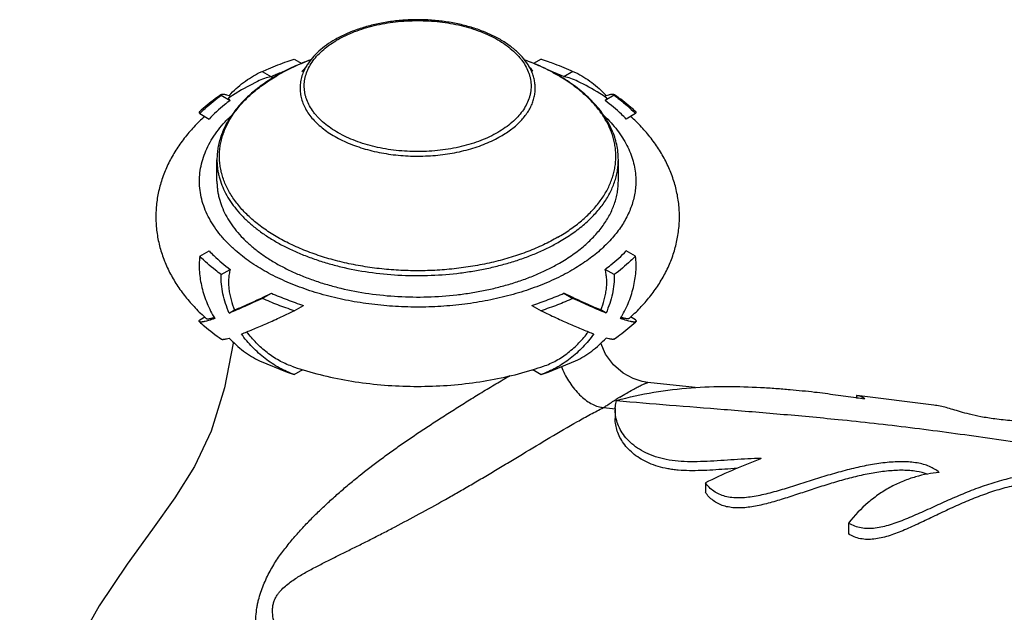
# Model space of a CAD drawing. Units: inches. Extents: x 0 to 55, y 0 to 35.
# Drawn here: x 36.2 to 40.4, y 22.6 to 25.2 of the extents above; entities that cross this region are included whole.
import ezdxf

# ---------------------------------------------------------------- set-up
doc = ezdxf.new("R2010")
doc.units = ezdxf.units.IN
doc.header["$LTSCALE"] = 3.025
doc.header["$MEASUREMENT"] = 0
doc.layers.get('0').update_dxf_attribs({"linetype": 'CONTINUOUS'})

msp = doc.modelspace()

# ---------------------------------------------------------------- linework, layer by layer
at = {"color": 7, "linetype": 'CONTINUOUS'}
for p, q in [((37.3239, 25.0161), (37.354, 25.0263)), ((37.354, 25.0263), (37.3867, 25.0074)), ((38.415, 25.0263), (38.3826, 25.0076)), ((38.415, 25.0263), (38.445, 25.0161)), ((37.2055, 24.9681), (37.217, 24.9731)), ((37.217, 24.9731), (37.2558, 24.9507)), ((38.552, 24.9731), (38.5132, 24.9507)), ((38.552, 24.9731), (38.5635, 24.9681)), ((37.1963, 24.9304), (37.1278, 24.894)), ((37.1278, 24.894), (37.0727, 24.8598)), ((37.041, 24.8746), (37.0387, 24.873)), ((37.0402, 24.871), (37.0409, 24.8746)), ((37.0402, 24.871), (37.079, 24.8486)), ((37.075, 24.87), (37.0823, 24.8658)), ((38.694, 24.87), (38.6869, 24.8659)), ((38.7287, 24.871), (38.6899, 24.8486)), ((38.728, 24.8746), (38.7287, 24.871)), ((38.7302, 24.873), (38.728, 24.8746)), ((36.9481, 24.7919), (36.9881, 24.7688)), ((38.8209, 24.7919), (38.7808, 24.7688)), ((37.022, 24.502), (37.022, 24.5941)), ((38.747, 24.502), (38.747, 24.5941)), ((36.9481, 24.1794), (36.9881, 24.2025)), ((38.8209, 24.1794), (38.7808, 24.2025)), ((37.0402, 24.1003), (37.079, 24.1227)), ((38.7287, 24.1003), (38.6899, 24.1227)), ((37.217, 23.9982), (37.2558, 24.0206)), ((38.5132, 24.0206), (38.552, 23.9982)), ((37.354, 23.945), (37.394, 23.9681)), ((38.375, 23.9681), (38.415, 23.945)), ((36.9481, 23.9058), (36.9697, 23.9183)), ((37.075, 23.9353), (37.0974, 23.9483)), ((38.694, 23.9353), (38.6715, 23.9483)), ((38.8209, 23.9058), (38.7995, 23.9182)), ((37.2055, 23.7298), (37.3239, 23.6817)), ((38.445, 23.6817), (38.5634, 23.7298)), ((37.3239, 23.6817), (37.354, 23.6715)), ((37.354, 23.6715), (37.3912, 23.693)), ((37.3901, 23.6915), (37.3922, 23.6908)), ((38.3795, 23.692), (38.415, 23.6715)), ((38.415, 23.6715), (38.445, 23.6817)), ((39.0765, 23.6148), (38.8738, 23.6368)), ((39.768, 23.5718), (39.77, 23.5715)), ((39.7698, 23.5806), (39.7698, 23.5716)), ((39.7718, 23.5804), (39.7698, 23.5806)), ((40.1024, 23.5393), (39.7718, 23.5804)), ((38.7334, 23.5174), (38.7334, 23.4818)), ((39.1209, 23.2059), (39.1209, 23.165)), ((39.7367, 23.033), (39.7367, 22.986))]:
    msp.add_line(p, q, dxfattribs=at)
for points in [[(37.0921, 23.8116), (37.0915, 23.806), (37.055, 23.6143), (36.9973, 23.4273), (36.926, 23.2763), (36.8412, 23.1411), (36.7452, 23.0069), (36.6359, 22.8564), (36.5162, 22.6773), (36.396, 22.4619), (36.2894, 22.2116), (36.211, 21.9365), (36.1743, 21.6741)], [(38.8738, 23.6368), (38.8492, 23.6411), (38.8104, 23.6537), (38.7673, 23.6773), (38.726, 23.7126), (38.6913, 23.759), (38.6711, 23.806)]]:
    msp.add_lwpolyline(points, dxfattribs=at)
for centre, radius, start, end in [((37.773, 24.689), 0.4864, 119.0227, 119.9962), ((37.7612, 23.8244), 1.2345, 110.5366, 113.1103), ((38.0225, 23.8611), 1.195, 65.7576, 69.334), ((37.7349, 23.8874), 1.1662, 113.1325, 114.2533), ((37.6862, 24.2497), 0.8148, 119.7645, 119.9999), ((37.4139, 24.3348), 0.6527, 135.1787, 135.5404), ((38.355, 24.3348), 0.6527, 44.4596, 44.8213), ((37.809, 25.0596), 1.4308, 251.0045, 252.9765), ((37.957, 25.0691), 1.4407, 287.063, 288.9873), ((37.9484, 25.0966), 1.4695, 286.9217, 287.0664), ((40.3842, 27.8774), 4.3495, 261.8813, 262.355), ((38.8855, 23.5174), 0.152, 177.3079, 180.0149), ((40.4542, 20.4583), 3.054, 111.2331, 115.8862), ((40.4545, 20.4593), 3.0532, 110.9821, 111.2462)]:
    msp.add_arc(centre, radius, start, end, dxfattribs=at)
at = {"color": 9, "linetype": 'CONTINUOUS'}
for centre, radius, start, end in [((37.7709, 24.71), 0.4612, 120.0593, 121.0522), ((37.6811, 24.2653), 0.7979, 119.9999, 120.2484), ((39.5999, 22.183), 1.6283, 121.317, 121.9955), ((40.0431, 38.0736), 14.6083, 264.65732, 264.85888)]:
    msp.add_arc(centre, radius, start, end, dxfattribs=at)
at = {"color": 7, "linetype": 'CONTINUOUS'}
for points, knots in [([(38.3591, 25.0012), (38.3515, 25.0133), (38.3335, 25.0369), (38.3005, 25.0687), (38.2615, 25.0976), (38.217, 25.1232), (38.1676, 25.1454), (38.1141, 25.1638), (38.0572, 25.1783), (37.9977, 25.1885), (37.9366, 25.1945), (37.8747, 25.196), (37.813, 25.1931), (37.7523, 25.1858), (37.6936, 25.1742), (37.6377, 25.1585), (37.5854, 25.1388), (37.5526, 25.1229), (37.5371, 25.1143)], [0, 0, 0, 0, 0.048146, 0.099208, 0.153459, 0.21098, 0.271632, 0.335114, 0.400988, 0.468714, 0.537676, 0.607213, 0.676642, 0.745284, 0.812492, 0.877664, 0.940301, 1, 1, 1, 1]), ([(37.5299, 25.1102), (37.5171, 25.1028), (37.4929, 25.0873), (37.4601, 25.0611), (37.4321, 25.0326), (37.4166, 25.0118), (37.4098, 25.0012)], [0, 0, 0, 0, 0.27006, 0.526341, 0.769242, 1, 1, 1, 1]), ([(37.217, 24.9731), (37.2256, 24.977), (37.2607, 24.9925), (37.2966, 25.0065), (37.3239, 25.0161)], [0, 0, 0, 0, 0.245433, 1, 1, 1, 1]), ([(37.4251, 25.0232), (37.3998, 25.0139), (37.351, 24.9939), (37.304, 24.9698), (37.2817, 24.957)], [0, 0, 0, 0, 0.5112, 1, 1, 1, 1]), ([(38.747, 24.5941), (38.747, 24.605), (38.7458, 24.6268), (38.7405, 24.6593), (38.7317, 24.6915), (38.7194, 24.7231), (38.7039, 24.7541), (38.6784, 24.7951), (38.6467, 24.8336), (38.61, 24.8695), (38.5683, 24.9049), (38.5093, 24.9459), (38.43, 24.9887), (38.373, 25.0125), (38.3433, 25.0234)], [0, 0, 0, 0, 0.052072, 0.104468, 0.157524, 0.211554, 0.26683, 0.323601, 0.442342, 0.504706, 0.569164, 0.704456, 0.848249, 1, 1, 1, 1]), ([(38.445, 25.0161), (38.4543, 25.0128), (38.4904, 24.9997), (38.5259, 24.985), (38.552, 24.9731)], [0, 0, 0, 0, 0.254523, 1, 1, 1, 1]), ([(37.075, 24.87), (37.0844, 24.8802), (37.104, 24.8998), (37.1357, 24.9263), (37.1695, 24.9495), (37.1933, 24.9624), (37.2055, 24.968)], [0, 0, 0, 0, 0.253337, 0.505294, 0.754566, 1, 1, 1, 1]), ([(37.3886, 24.9736), (37.3886, 24.9736), (37.3885, 24.9736), (37.3885, 24.9735), (37.3886, 24.9736), (37.3886, 24.9736), (37.3887, 24.9737), (37.3889, 24.9739), (37.3893, 24.9743), (37.3898, 24.9748), (37.3907, 24.9757), (37.3917, 24.9769), (37.393, 24.9782), (37.3944, 24.9798), (37.3959, 24.9817), (37.3976, 24.9838), (37.3994, 24.9862), (37.4021, 24.9897), (37.4056, 24.9947), (37.4084, 24.9989), (37.4098, 25.0012)], [0, 0, 0, 0, 0.002353, 0.002622, 0.002954, 0.005412, 0.010246, 0.017437, 0.026969, 0.052957, 0.087992, 0.131848, 0.18431, 0.24517, 0.314228, 0.391264, 0.47592, 0.567806, 0.77172, 1, 1, 1, 1]), ([(38.3591, 25.0012), (38.3614, 24.9976), (38.3657, 24.9913), (38.3711, 24.9841), (38.3748, 24.9796), (38.3769, 24.9772), (38.3786, 24.9754), (38.3795, 24.9744), (38.3799, 24.9741)], [0, 0, 0, 0, 0.370483, 0.668957, 0.786832, 0.881907, 0.953279, 1, 1, 1, 1]), ([(38.5634, 24.968), (38.5756, 24.9624), (38.5995, 24.9495), (38.6333, 24.9263), (38.665, 24.8998), (38.6846, 24.8802), (38.694, 24.87)], [0, 0, 0, 0, 0.245439, 0.494711, 0.746664, 1, 1, 1, 1]), ([(37.2788, 24.9554), (37.2592, 24.9441), (37.2218, 24.9204), (37.1707, 24.8808), (37.1263, 24.8382), (37.0891, 24.793), (37.0642, 24.753), (37.0485, 24.7202), (37.0389, 24.6955), (37.0314, 24.6704), (37.026, 24.6451), (37.0227, 24.6197), (37.022, 24.6026), (37.022, 24.5941)], [0, 0, 0, 0, 0.146219, 0.285366, 0.417492, 0.54307, 0.662851, 0.720937, 0.778013, 0.834255, 0.889857, 0.945032, 1, 1, 1, 1]), ([(37.2558, 24.9507), (37.2456, 24.9488), (37.2253, 24.9433), (37.2059, 24.9351), (37.1963, 24.9304)], [0, 0, 0, 0, 0.493168, 1, 1, 1, 1]), ([(38.5726, 24.9304), (38.563, 24.9351), (38.5437, 24.9433), (38.5233, 24.9488), (38.5132, 24.9507)], [0, 0, 0, 0, 0.506828, 1, 1, 1, 1]), ([(38.6963, 24.8598), (38.6866, 24.8663), (38.6466, 24.8919), (38.6048, 24.9147), (38.5726, 24.9304)], [0, 0, 0, 0, 0.245578, 1, 1, 1, 1]), ([(37.0387, 24.873), (37.0306, 24.8673), (36.9986, 24.8444), (36.9682, 24.8194), (36.9464, 24.7997)], [0, 0, 0, 0, 0.253325, 1, 1, 1, 1]), ([(36.951, 24.7949), (36.9577, 24.8016), (36.9858, 24.8288), (37.0163, 24.8535), (37.0402, 24.871)], [0, 0, 0, 0, 0.242217, 1, 1, 1, 1]), ([(37.079, 24.8486), (37.0706, 24.8424), (37.0387, 24.8178), (37.0087, 24.7905), (36.9881, 24.7688)], [0, 0, 0, 0, 0.258833, 1, 1, 1, 1]), ([(37.041, 24.8746), (37.0415, 24.875), (37.0425, 24.8753), (37.044, 24.8756), (37.0459, 24.8757), (37.0488, 24.8756), (37.0528, 24.8752), (37.0574, 24.8744), (37.0649, 24.8728), (37.0709, 24.8712), (37.075, 24.87)], [0, 0, 0, 0, 0.054517, 0.088598, 0.127683, 0.221435, 0.336297, 0.472068, 0.62832, 1, 1, 1, 1]), ([(37.0727, 24.8598), (37.0724, 24.8596), (37.072, 24.8593), (37.0718, 24.8587), (37.0716, 24.8581), (37.0718, 24.8571), (37.0724, 24.8558), (37.0734, 24.8543), (37.0748, 24.8526), (37.0767, 24.8506), (37.0782, 24.8493), (37.079, 24.8486)], [0, 0, 0, 0, 0.066895, 0.098621, 0.131441, 0.206759, 0.303666, 0.428183, 0.584051, 0.773957, 1, 1, 1, 1]), ([(38.6899, 24.8486), (38.6908, 24.8493), (38.6922, 24.8506), (38.6942, 24.8526), (38.6956, 24.8543), (38.6966, 24.8558), (38.6972, 24.8571), (38.6973, 24.8581), (38.6972, 24.8587), (38.6969, 24.8593), (38.6966, 24.8596), (38.6963, 24.8598)], [0, 0, 0, 0, 0.226079, 0.415997, 0.571858, 0.696351, 0.793224, 0.868513, 0.901327, 0.933058, 1, 1, 1, 1]), ([(38.7808, 24.7688), (38.7741, 24.7759), (38.7457, 24.8045), (38.7145, 24.8304), (38.6899, 24.8486)], [0, 0, 0, 0, 0.24147, 1, 1, 1, 1]), ([(38.694, 24.87), (38.6981, 24.8712), (38.704, 24.8728), (38.7116, 24.8744), (38.7162, 24.8752), (38.7202, 24.8756), (38.7231, 24.8757), (38.725, 24.8756), (38.7264, 24.8753), (38.7274, 24.875), (38.728, 24.8746)], [0, 0, 0, 0, 0.371667, 0.527913, 0.663682, 0.778551, 0.872312, 0.911401, 0.945484, 1, 1, 1, 1]), ([(38.7287, 24.871), (38.7369, 24.8651), (38.7681, 24.8414), (38.7975, 24.8155), (38.818, 24.7949)], [0, 0, 0, 0, 0.258019, 1, 1, 1, 1]), ([(38.8225, 24.7997), (38.8154, 24.8062), (38.7858, 24.8322), (38.7545, 24.8561), (38.7302, 24.873)], [0, 0, 0, 0, 0.246862, 1, 1, 1, 1]), ([(36.9464, 24.7997), (36.9463, 24.7995), (36.9459, 24.7991), (36.9454, 24.7981), (36.9455, 24.7968), (36.9459, 24.7956), (36.9467, 24.7939), (36.9475, 24.7928), (36.9481, 24.7919)], [0, 0, 0, 0, 0.092366, 0.182146, 0.381411, 0.504, 0.646543, 1, 1, 1, 1]), ([(38.8209, 24.7919), (38.8215, 24.7928), (38.8223, 24.7939), (38.8231, 24.7956), (38.8235, 24.7968), (38.8235, 24.7981), (38.8231, 24.7991), (38.8227, 24.7995), (38.8225, 24.7997)], [0, 0, 0, 0, 0.353445, 0.495958, 0.618533, 0.817854, 0.907657, 1, 1, 1, 1]), ([(36.9692, 24.7798), (36.9531, 24.7653), (36.9224, 24.7353), (36.8808, 24.6868), (36.8445, 24.6353), (36.814, 24.5811), (36.7897, 24.5245), (36.772, 24.4658), (36.7632, 24.4156), (36.7599, 24.3752), (36.7592, 24.3447), (36.7604, 24.3143), (36.7634, 24.284), (36.7682, 24.254), (36.7771, 24.2142), (36.7926, 24.1654), (36.8178, 24.1091), (36.8491, 24.0553), (36.8862, 24.0042), (36.9285, 23.9561), (36.9596, 23.9263), (36.9759, 23.912)], [0, 0, 0, 0, 0.065178, 0.129172, 0.192188, 0.254443, 0.316146, 0.377476, 0.438592, 0.46912, 0.499636, 0.530156, 0.560691, 0.591251, 0.621854, 0.683232, 0.744997, 0.807346, 0.870486, 0.934635, 1, 1, 1, 1]), ([(38.7931, 23.912), (38.8094, 23.9263), (38.8405, 23.9561), (38.8828, 24.0042), (38.9198, 24.0552), (38.946, 24.1002), (38.9639, 24.1374), (38.9795, 24.1752), (38.995, 24.2239), (39.0046, 24.2739), (39.0086, 24.3143), (39.0098, 24.3447), (39.0091, 24.3751), (39.0066, 24.4055), (39.0022, 24.4356), (38.994, 24.4755), (38.9793, 24.5245), (38.955, 24.5811), (38.9245, 24.6353), (38.8882, 24.6868), (38.8466, 24.7353), (38.8159, 24.7653), (38.7998, 24.7798)], [0, 0, 0, 0, 0.065354, 0.129498, 0.192633, 0.254979, 0.285931, 0.316766, 0.378137, 0.439274, 0.469806, 0.500323, 0.53084, 0.561369, 0.591921, 0.622509, 0.683845, 0.745543, 0.807801, 0.870816, 0.934815, 1, 1, 1, 1]), ([(37.022, 24.502), (37.022, 24.4958), (37.0224, 24.4836), (37.0241, 24.4653), (37.0271, 24.447), (37.0326, 24.4226), (37.0424, 24.3922), (37.0587, 24.3567), (37.0795, 24.3219), (37.1047, 24.2882), (37.134, 24.2556), (37.1675, 24.2244), (37.2047, 24.1947), (37.2457, 24.1667), (37.2901, 24.1405), (37.3377, 24.1163), (37.3882, 24.0942), (37.4414, 24.0742), (37.497, 24.0566), (37.5746, 24.0361), (37.6757, 24.017), (37.8003, 24.0046), (37.9267, 24.0028), (38.0317, 24.0103), (38.1143, 24.0216), (38.1748, 24.0326), (38.2337, 24.0462), (38.2908, 24.0622), (38.3456, 24.0806), (38.398, 24.1013), (38.4475, 24.1242), (38.4791, 24.1411), (38.4944, 24.1499)], [0, 0, 0, 0, 0.010653, 0.021336, 0.032075, 0.0429, 0.064898, 0.087535, 0.110977, 0.135356, 0.160772, 0.187289, 0.214944, 0.243746, 0.273678, 0.304704, 0.336767, 0.369795, 0.403702, 0.43839, 0.509653, 0.582653, 0.656359, 0.729712, 0.765935, 0.801681, 0.836831, 0.871271, 0.904893, 0.937609, 0.96934, 1, 1, 1, 1]), ([(38.4944, 24.1499), (38.5138, 24.1611), (38.5508, 24.1846), (38.6015, 24.2237), (38.6385, 24.2592), (38.6642, 24.2887), (38.6869, 24.3181), (38.7061, 24.3489), (38.7214, 24.3807), (38.7307, 24.4046), (38.738, 24.4287), (38.7432, 24.4531), (38.7463, 24.4775), (38.747, 24.4939), (38.747, 24.502)], [0, 0, 0, 0, 0.148541, 0.289412, 0.422583, 0.486426, 0.548523, 0.667841, 0.725421, 0.781822, 0.837249, 0.891926, 0.946092, 1, 1, 1, 1]), ([(36.9481, 24.1794), (36.9452, 24.1573), (36.9446, 24.1234), (36.95, 24.0784), (36.957, 24.0441), (36.9668, 24.01), (36.9794, 23.9764), (36.9945, 23.9434), (37.0063, 23.9221), (37.0125, 23.9116)], [0, 0, 0, 0, 0.237806, 0.360428, 0.485138, 0.6117, 0.739877, 0.869439, 1, 1, 1, 1]), ([(37.0402, 24.1003), (37.0318, 24.1065), (36.9995, 24.1309), (36.9691, 24.1579), (36.9481, 24.1794)], [0, 0, 0, 0, 0.258327, 1, 1, 1, 1]), ([(36.9881, 24.2025), (36.9948, 24.1954), (37.0233, 24.1668), (37.0544, 24.1409), (37.079, 24.1227)], [0, 0, 0, 0, 0.24147, 1, 1, 1, 1]), ([(38.6899, 24.1227), (38.6983, 24.1289), (38.7303, 24.1535), (38.7603, 24.1808), (38.7808, 24.2025)], [0, 0, 0, 0, 0.258833, 1, 1, 1, 1]), ([(38.8209, 24.1794), (38.814, 24.1724), (38.785, 24.1441), (38.7535, 24.1184), (38.7287, 24.1003)], [0, 0, 0, 0, 0.241929, 1, 1, 1, 1]), ([(38.7565, 23.9116), (38.7627, 23.9221), (38.7744, 23.9434), (38.7896, 23.9764), (38.8022, 24.01), (38.812, 24.0441), (38.819, 24.0784), (38.8243, 24.1234), (38.8238, 24.1573), (38.8209, 24.1794)], [0, 0, 0, 0, 0.130561, 0.260124, 0.388302, 0.514863, 0.639573, 0.762195, 1, 1, 1, 1]), ([(37.079, 24.1227), (37.077, 24.116), (37.0739, 24.1022), (37.0717, 24.0809), (37.0715, 24.0591), (37.0733, 24.0369), (37.0769, 24.0146), (37.084, 23.9846), (37.0915, 23.9626), (37.0974, 23.9483)], [0, 0, 0, 0, 0.117109, 0.2369, 0.359205, 0.48379, 0.610414, 0.738831, 1, 1, 1, 1]), ([(38.6715, 23.9483), (38.6774, 23.9626), (38.685, 23.9846), (38.6921, 24.0146), (38.6957, 24.0369), (38.6974, 24.0591), (38.6973, 24.0809), (38.695, 24.1022), (38.6919, 24.116), (38.6899, 24.1227)], [0, 0, 0, 0, 0.261169, 0.389586, 0.51621, 0.640795, 0.7631, 0.882891, 1, 1, 1, 1]), ([(37.075, 23.9353), (37.0691, 23.9486), (37.0585, 23.9757), (37.047, 24.0172), (37.0404, 24.0588), (37.0396, 24.0866), (37.0402, 24.1003)], [0, 0, 0, 0, 0.257602, 0.510955, 0.758806, 1, 1, 1, 1]), ([(38.7287, 24.1003), (38.7294, 24.0866), (38.7286, 24.0588), (38.722, 24.0172), (38.7105, 23.9757), (38.6999, 23.9486), (38.694, 23.9353)], [0, 0, 0, 0, 0.241197, 0.48905, 0.742399, 1, 1, 1, 1]), ([(37.217, 23.9982), (37.2041, 23.9921), (37.179, 23.9804), (37.1423, 23.9638), (37.1079, 23.9489), (37.0857, 23.9396), (37.075, 23.9353)], [0, 0, 0, 0, 0.274994, 0.535248, 0.777714, 1, 1, 1, 1]), ([(37.0974, 23.9483), (37.1093, 23.9531), (37.1341, 23.9637), (37.1726, 23.9808), (37.2136, 23.9999), (37.2416, 24.0135), (37.2558, 24.0206)], [0, 0, 0, 0, 0.220843, 0.464088, 0.725917, 1, 1, 1, 1]), ([(37.354, 23.945), (37.3303, 23.9528), (37.2842, 23.9692), (37.239, 23.9882), (37.217, 23.9982)], [0, 0, 0, 0, 0.507477, 1, 1, 1, 1]), ([(37.2558, 24.0206), (37.2779, 24.0107), (37.3235, 23.9918), (37.3702, 23.9757), (37.394, 23.9681)], [0, 0, 0, 0, 0.492239, 1, 1, 1, 1]), ([(38.375, 23.9681), (38.3988, 23.9757), (38.4454, 23.9918), (38.491, 24.0107), (38.5132, 24.0206)], [0, 0, 0, 0, 0.507761, 1, 1, 1, 1]), ([(38.552, 23.9982), (38.53, 23.9882), (38.4848, 23.9692), (38.4386, 23.9528), (38.415, 23.945)], [0, 0, 0, 0, 0.492523, 1, 1, 1, 1]), ([(38.6715, 23.9483), (38.6597, 23.9531), (38.6349, 23.9637), (38.5964, 23.9808), (38.5554, 23.9999), (38.5274, 24.0135), (38.5132, 24.0206)], [0, 0, 0, 0, 0.220843, 0.464088, 0.725917, 1, 1, 1, 1]), ([(38.694, 23.9353), (38.6833, 23.9396), (38.6611, 23.9489), (38.6267, 23.9638), (38.5899, 23.9804), (38.5648, 23.9921), (38.552, 23.9982)], [0, 0, 0, 0, 0.22229, 0.464759, 0.725009, 1, 1, 1, 1]), ([(37.0125, 23.9116), (37.0081, 23.9101), (36.9996, 23.9072), (36.9876, 23.9035), (36.9769, 23.9005), (36.969, 23.8986), (36.9634, 23.8975), (36.9598, 23.897), (36.9565, 23.8966), (36.9537, 23.8965), (36.9513, 23.8965), (36.9493, 23.8968), (36.9477, 23.8973), (36.9468, 23.8978), (36.9464, 23.8981)], [0, 0, 0, 0, 0.206845, 0.391221, 0.55241, 0.689771, 0.749356, 0.802817, 0.850146, 0.891381, 0.926623, 0.956099, 0.980249, 1, 1, 1, 1]), ([(36.9759, 23.912), (36.9763, 23.9116), (36.9773, 23.9112), (36.9786, 23.9108), (36.9805, 23.9106), (36.9833, 23.9106), (36.9872, 23.911), (36.9919, 23.9118), (36.9972, 23.9129), (37.0033, 23.9144), (37.0075, 23.9155), (37.0097, 23.9162)], [0, 0, 0, 0, 0.052056, 0.084665, 0.122303, 0.213568, 0.32688, 0.4624, 0.61997, 0.799293, 1, 1, 1, 1]), ([(37.1271, 23.8455), (37.1347, 23.8483), (37.1505, 23.8544), (37.1847, 23.8682), (37.2314, 23.8882), (37.2912, 23.9151), (37.3326, 23.9347), (37.354, 23.945)], [0, 0, 0, 0, 0.098281, 0.205842, 0.445558, 0.71277, 1, 1, 1, 1]), ([(38.415, 23.945), (38.4364, 23.9347), (38.4778, 23.9151), (38.5376, 23.8882), (38.5843, 23.8682), (38.6184, 23.8544), (38.6343, 23.8483), (38.6419, 23.8455)], [0, 0, 0, 0, 0.287231, 0.554443, 0.794159, 0.90172, 1, 1, 1, 1]), ([(38.8225, 23.8981), (38.8222, 23.8978), (38.8213, 23.8973), (38.8197, 23.8968), (38.8177, 23.8965), (38.8153, 23.8965), (38.8124, 23.8966), (38.8092, 23.897), (38.8056, 23.8975), (38.8, 23.8986), (38.792, 23.9005), (38.7814, 23.9035), (38.7694, 23.9072), (38.7609, 23.9101), (38.7565, 23.9116)], [0, 0, 0, 0, 0.01975, 0.043899, 0.073375, 0.108619, 0.149855, 0.197186, 0.250648, 0.310234, 0.447593, 0.608781, 0.793155, 1, 1, 1, 1]), ([(38.7931, 23.912), (38.7926, 23.9116), (38.7917, 23.9112), (38.7903, 23.9108), (38.7885, 23.9106), (38.7857, 23.9106), (38.7817, 23.911), (38.7771, 23.9118), (38.7718, 23.9129), (38.7657, 23.9144), (38.7615, 23.9155), (38.7592, 23.9162)], [0, 0, 0, 0, 0.052067, 0.084682, 0.122326, 0.213599, 0.326915, 0.462434, 0.619997, 0.799309, 1, 1, 1, 1]), ([(36.9464, 23.8981), (36.9463, 23.8983), (36.9459, 23.8987), (36.9454, 23.8997), (36.9455, 23.9009), (36.9459, 23.9022), (36.9467, 23.9038), (36.9475, 23.905), (36.9481, 23.9058)], [0, 0, 0, 0, 0.092363, 0.18215, 0.381426, 0.50401, 0.646544, 1, 1, 1, 1]), ([(36.9464, 23.8981), (36.9538, 23.8914), (36.984, 23.8649), (37.0161, 23.8404), (37.041, 23.8232)], [0, 0, 0, 0, 0.246788, 1, 1, 1, 1]), ([(38.728, 23.8232), (38.7363, 23.829), (38.7691, 23.8524), (38.8003, 23.8779), (38.8225, 23.8981)], [0, 0, 0, 0, 0.253408, 1, 1, 1, 1]), ([(38.8209, 23.9058), (38.8215, 23.905), (38.8223, 23.9038), (38.8231, 23.9022), (38.8235, 23.9009), (38.8235, 23.8997), (38.8231, 23.8987), (38.8227, 23.8983), (38.8225, 23.8981)], [0, 0, 0, 0, 0.353455, 0.495987, 0.618569, 0.817849, 0.907638, 1, 1, 1, 1]), ([(37.041, 23.8232), (37.0415, 23.8228), (37.0425, 23.8225), (37.044, 23.8222), (37.0459, 23.8221), (37.0488, 23.8221), (37.0528, 23.8226), (37.0574, 23.8234), (37.0649, 23.825), (37.0709, 23.8266), (37.075, 23.8278)], [0, 0, 0, 0, 0.054505, 0.08858, 0.127661, 0.221408, 0.33627, 0.472049, 0.628312, 1, 1, 1, 1]), ([(37.075, 23.8278), (37.0844, 23.8176), (37.104, 23.798), (37.1357, 23.7715), (37.1695, 23.7483), (37.1933, 23.7354), (37.2055, 23.7298)], [0, 0, 0, 0, 0.253339, 0.505296, 0.754565, 1, 1, 1, 1]), ([(37.354, 23.6715), (37.3429, 23.6752), (37.321, 23.6838), (37.2892, 23.6996), (37.2584, 23.7183), (37.2288, 23.7395), (37.2007, 23.763), (37.1742, 23.7886), (37.1495, 23.8161), (37.1343, 23.8355), (37.1271, 23.8455)], [0, 0, 0, 0, 0.120352, 0.242775, 0.366835, 0.492195, 0.61851, 0.745462, 0.872766, 1, 1, 1, 1]), ([(37.3433, 23.7067), (37.3339, 23.71), (37.3153, 23.7174), (37.2884, 23.731), (37.2624, 23.747), (37.2289, 23.7712), (37.1901, 23.806), (37.163, 23.8379), (37.1506, 23.8546)], [0, 0, 0, 0, 0.120544, 0.243062, 0.367182, 0.492557, 0.745637, 1, 1, 1, 1]), ([(38.6419, 23.8455), (38.6347, 23.8355), (38.6195, 23.8161), (38.5948, 23.7886), (38.5683, 23.763), (38.5401, 23.7395), (38.5106, 23.7183), (38.4798, 23.6996), (38.448, 23.6838), (38.4261, 23.6752), (38.415, 23.6715)], [0, 0, 0, 0, 0.127235, 0.254539, 0.381491, 0.507806, 0.633165, 0.757226, 0.879648, 1, 1, 1, 1]), ([(38.4257, 23.7067), (38.4351, 23.71), (38.4536, 23.7174), (38.4805, 23.731), (38.5066, 23.747), (38.5401, 23.7712), (38.5789, 23.806), (38.606, 23.8379), (38.6184, 23.8546)], [0, 0, 0, 0, 0.120544, 0.243062, 0.367182, 0.492557, 0.745637, 1, 1, 1, 1]), ([(38.5634, 23.7298), (38.5756, 23.7354), (38.5995, 23.7483), (38.6333, 23.7715), (38.665, 23.798), (38.6846, 23.8176), (38.694, 23.8278)], [0, 0, 0, 0, 0.245439, 0.49471, 0.746662, 1, 1, 1, 1]), ([(38.728, 23.8232), (38.7274, 23.8228), (38.7265, 23.8225), (38.725, 23.8222), (38.7231, 23.822), (38.7202, 23.8221), (38.7162, 23.8226), (38.7116, 23.8234), (38.704, 23.825), (38.6981, 23.8266), (38.694, 23.8278)], [0, 0, 0, 0, 0.054456, 0.088518, 0.127592, 0.221344, 0.336231, 0.472041, 0.628327, 1, 1, 1, 1]), ([(38.5027, 23.7055), (38.5066, 23.6947), (38.5158, 23.6735), (38.5327, 23.6432), (38.5524, 23.6149), (38.5743, 23.5895), (38.5978, 23.5678), (38.6222, 23.5502), (38.6468, 23.5374), (38.6637, 23.532), (38.6719, 23.5304)], [0, 0, 0, 0, 0.1362, 0.274255, 0.41133, 0.544699, 0.671906, 0.790934, 0.900519, 1, 1, 1, 1]), ([(37.3922, 23.6908), (37.4309, 23.6791), (37.5102, 23.6584), (37.6322, 23.6364), (37.7574, 23.6231), (37.8842, 23.6186), (38.0109, 23.6231), (38.1361, 23.6363), (38.2581, 23.6583), (38.3374, 23.6789), (38.3762, 23.6907)], [0, 0, 0, 0, 0.121682, 0.246149, 0.372565, 0.499982, 0.627402, 0.753824, 0.878303, 1, 1, 1, 1]), ([(38.7394, 23.559), (38.7921, 23.5741), (38.8984, 23.5977), (39.0579, 23.6163), (39.2112, 23.6213), (39.3326, 23.6176), (39.4225, 23.6119), (39.4997, 23.6057), (39.5854, 23.5969), (39.6797, 23.5847), (39.7389, 23.576), (39.768, 23.5718)], [0, 0, 0, 0, 0.158764, 0.314499, 0.463936, 0.602417, 0.665855, 0.724591, 0.826836, 0.914997, 1, 1, 1, 1]), ([(39.8056, 23.5666), (39.8003, 23.5705), (39.792, 23.5754), (39.7803, 23.5792), (39.7746, 23.5802), (39.7718, 23.5804)], [0, 0, 0, 0, 0.533193, 0.77256, 1, 1, 1, 1]), ([(38.7336, 23.5245), (38.7337, 23.5275), (38.7346, 23.5391), (38.7369, 23.5507), (38.7394, 23.559)], [0, 0, 0, 0, 0.253464, 1, 1, 1, 1]), ([(40.438, 23.4724), (40.4136, 23.4746), (40.369, 23.4792), (40.3082, 23.4886), (40.2588, 23.4994), (40.219, 23.5104), (40.1861, 23.5205), (40.1572, 23.5289), (40.1298, 23.5353), (40.1116, 23.5381), (40.1024, 23.5393)], [0, 0, 0, 0, 0.213953, 0.39255, 0.537755, 0.655692, 0.75373, 0.839072, 0.918744, 1, 1, 1, 1]), ([(39.3613, 23.3101), (39.3421, 23.3101), (39.3033, 23.3088), (39.2257, 23.3039), (39.1484, 23.2982), (39.0721, 23.2958), (39.0175, 23.297), (38.966, 23.3025), (38.9184, 23.3132), (38.8755, 23.3287), (38.8378, 23.3485), (38.8056, 23.372), (38.7792, 23.3984), (38.7587, 23.427), (38.7441, 23.4568), (38.7354, 23.487), (38.7334, 23.5074), (38.7334, 23.5174)], [0, 0, 0, 0, 0.077867, 0.157309, 0.315736, 0.39277, 0.466944, 0.53719, 0.602953, 0.664392, 0.721756, 0.775377, 0.825616, 0.872837, 0.917397, 0.959654, 1, 1, 1, 1]), ([(39.2572, 23.2678), (39.2398, 23.2666), (39.2052, 23.2641), (39.1536, 23.2606), (39.1027, 23.2581), (39.0531, 23.2574), (39.0127, 23.2591), (38.9817, 23.2625), (38.9525, 23.2671), (38.918, 23.2752), (38.8797, 23.289), (38.8455, 23.3064), (38.8067, 23.3328), (38.7685, 23.3719), (38.7443, 23.4178), (38.735, 23.4548), (38.7334, 23.4729), (38.7334, 23.4818)], [0, 0, 0, 0, 0.082012, 0.163552, 0.24387, 0.322161, 0.397539, 0.433876, 0.469202, 0.53681, 0.600549, 0.660617, 0.71727, 0.821173, 0.914626, 0.958214, 1, 1, 1, 1]), ([(39.6914, 23.4783), (39.743, 23.4731), (39.8465, 23.4622), (40.0019, 23.4439), (40.1577, 23.4237), (40.3139, 23.402), (40.4705, 23.3791), (40.68, 23.3468), (40.9424, 23.304), (41.2574, 23.2502), (41.5726, 23.1954), (41.8875, 23.1415), (42.0975, 23.1077), (42.2024, 23.092)], [0, 0, 0, 0, 0.061299, 0.122865, 0.184692, 0.246776, 0.309079, 0.37157, 0.497013, 0.62288, 0.748908, 0.874767, 1, 1, 1, 1]), ([(40.1254, 23.2507), (40.1193, 23.2559), (40.106, 23.2655), (40.0834, 23.2769), (40.0581, 23.2856), (40.0305, 23.2917), (40.0007, 23.2953), (39.969, 23.2966), (39.9359, 23.2959), (39.8895, 23.2924), (39.8298, 23.2837), (39.7573, 23.2683), (39.6843, 23.249), (39.6116, 23.2272), (39.5397, 23.2043), (39.4689, 23.1817), (39.4105, 23.1647), (39.3645, 23.1535), (39.3309, 23.1468), (39.298, 23.1423), (39.2662, 23.1404), (39.2356, 23.1417), (39.2069, 23.1468), (39.1805, 23.1559), (39.157, 23.169), (39.1369, 23.1858), (39.1258, 23.199), (39.1209, 23.2059)], [0, 0, 0, 0, 0.022814, 0.046596, 0.071764, 0.098555, 0.127021, 0.157076, 0.188553, 0.221242, 0.289391, 0.360006, 0.43189, 0.504132, 0.575979, 0.646714, 0.715539, 0.748933, 0.781455, 0.812933, 0.843203, 0.872134, 0.89968, 0.925943, 0.951187, 0.975767, 1, 1, 1, 1]), ([(40.0777, 23.2418), (40.0616, 23.248), (40.0356, 23.2545), (39.9994, 23.2587), (39.9593, 23.2603), (39.9063, 23.2575), (39.8408, 23.2483), (39.7736, 23.2343), (39.7059, 23.2166), (39.6382, 23.1963), (39.5712, 23.1746), (39.505, 23.1525), (39.44, 23.1315), (39.3863, 23.1162), (39.344, 23.1066), (39.3132, 23.1013), (39.283, 23.0981), (39.2538, 23.0975), (39.2259, 23.1001), (39.1996, 23.1061), (39.1756, 23.1159), (39.1542, 23.1292), (39.1358, 23.1456), (39.1255, 23.1583), (39.1209, 23.165)], [0, 0, 0, 0, 0.051546, 0.079602, 0.109091, 0.171749, 0.238155, 0.306975, 0.377144, 0.447841, 0.518403, 0.588235, 0.656723, 0.723138, 0.755296, 0.786579, 0.81685, 0.845982, 0.873905, 0.90064, 0.926339, 0.95127, 0.975743, 1, 1, 1, 1]), ([(40.1254, 23.2507), (40.1088, 23.249), (40.0747, 23.2441), (40.0232, 23.2319), (39.9708, 23.2139), (39.9186, 23.1896), (39.8681, 23.1587), (39.8041, 23.1094), (39.762, 23.0648), (39.7367, 23.033)], [0, 0, 0, 0, 0.10962, 0.225018, 0.34612, 0.471933, 0.601443, 0.733403, 1, 1, 1, 1]), ([(39.7367, 23.033), (39.7447, 23.0281), (39.762, 23.0198), (39.7903, 23.0123), (39.8204, 23.0099), (39.8518, 23.012), (39.884, 23.0178), (39.9168, 23.0267), (39.95, 23.038), (39.9835, 23.051), (40.0175, 23.0653), (40.0635, 23.0856), (40.1216, 23.1123), (40.1926, 23.1442), (40.2651, 23.1743), (40.3387, 23.2011), (40.4128, 23.2229), (40.4744, 23.2359), (40.5226, 23.242), (40.5569, 23.2442), (40.5895, 23.244), (40.6201, 23.2411), (40.6482, 23.2356), (40.6736, 23.2274), (40.6961, 23.2166), (40.7159, 23.2032), (40.7328, 23.1874), (40.7423, 23.1754), (40.7466, 23.1691)], [0, 0, 0, 0, 0.026187, 0.053017, 0.080859, 0.109932, 0.140268, 0.17178, 0.204323, 0.237745, 0.271911, 0.306694, 0.377702, 0.450034, 0.523035, 0.595992, 0.667977, 0.737612, 0.770962, 0.802942, 0.833261, 0.8617, 0.888168, 0.912754, 0.93574, 0.957575, 0.978809, 1, 1, 1, 1]), ([(40.7215, 23.1612), (40.716, 23.1662), (40.7039, 23.1755), (40.6835, 23.187), (40.6605, 23.196), (40.635, 23.2026), (40.6071, 23.2067), (40.5771, 23.2083), (40.5454, 23.2076), (40.5005, 23.2036), (40.4425, 23.1932), (40.3724, 23.1743), (40.3023, 23.1501), (40.2331, 23.122), (40.1653, 23.0914), (40.099, 23.0598), (40.0446, 23.0336), (40.0015, 23.0139), (39.9698, 23.0001), (39.9383, 22.9877), (39.9072, 22.977), (39.8763, 22.9687), (39.8459, 22.9635), (39.8162, 22.9619), (39.7876, 22.9649), (39.7608, 22.9727), (39.7443, 22.9811), (39.7367, 22.986)], [0, 0, 0, 0, 0.021364, 0.043563, 0.067054, 0.092175, 0.119103, 0.147844, 0.178263, 0.210137, 0.277176, 0.347051, 0.418315, 0.489982, 0.561348, 0.631833, 0.700859, 0.734623, 0.767764, 0.800172, 0.831722, 0.862291, 0.891766, 0.920105, 0.947397, 0.973904, 1, 1, 1, 1])]:
    msp.add_open_spline(points, degree=3, knots=knots, dxfattribs=at)
at = {"color": 9, "linetype": 'CONTINUOUS'}
for points, knots in [([(37.5399, 25.1092), (37.5514, 25.1159), (37.5756, 25.1285), (37.614, 25.1449), (37.6551, 25.159), (37.6982, 25.1707), (37.7432, 25.18), (37.7896, 25.1867), (37.8368, 25.1907), (37.8845, 25.1921), (37.9322, 25.1907), (37.9794, 25.1867), (38.0258, 25.18), (38.0707, 25.1707), (38.1139, 25.159), (38.1549, 25.1449), (38.1934, 25.1285), (38.2288, 25.11), (38.261, 25.0896), (38.2896, 25.0675), (38.3105, 25.0474), (38.3251, 25.0308), (38.3379, 25.0141), (38.3513, 24.9927), (38.3612, 24.97), (38.3668, 24.9516), (38.3697, 24.9379), (38.3715, 24.9241), (38.3721, 24.9102), (38.3715, 24.8964), (38.3697, 24.8826), (38.3668, 24.8688), (38.3612, 24.8505), (38.3513, 24.8278), (38.335, 24.8017), (38.3144, 24.7767), (38.2896, 24.753), (38.261, 24.7309), (38.2401, 24.7176), (38.2291, 24.7113)], [0, 0, 0, 0, 0.032541, 0.066551, 0.101874, 0.138343, 0.17576, 0.213904, 0.252542, 0.291429, 0.330317, 0.368955, 0.4071, 0.444517, 0.480987, 0.51631, 0.550314, 0.58286, 0.613848, 0.643227, 0.671008, 0.684325, 0.697278, 0.722167, 0.745926, 0.757487, 0.768892, 0.780191, 0.791436, 0.802681, 0.81398, 0.825385, 0.836947, 0.860705, 0.885595, 0.911851, 0.939629, 0.969022, 1, 1, 1, 1]), ([(38.2291, 24.7113), (38.2176, 24.7046), (38.1936, 24.6921), (38.1555, 24.6758), (38.1147, 24.6617), (38.0719, 24.65), (38.0272, 24.6407), (37.9812, 24.634), (37.9343, 24.6299), (37.8869, 24.6284), (37.8395, 24.6296), (37.7926, 24.6334), (37.7465, 24.6399), (37.7017, 24.6489), (37.6586, 24.6604), (37.6176, 24.6742), (37.5792, 24.6903), (37.5436, 24.7085), (37.5113, 24.7286), (37.4825, 24.7504), (37.4613, 24.7701), (37.4465, 24.7866), (37.4334, 24.803), (37.4196, 24.8242), (37.4092, 24.8467), (37.4033, 24.8649), (37.399, 24.8829), (37.3964, 24.9059), (37.398, 24.9336), (37.4044, 24.9611), (37.4153, 24.988), (37.4307, 25.0141), (37.4504, 25.0392), (37.4743, 25.063), (37.502, 25.0853), (37.5223, 25.0987), (37.533, 25.1051)], [0, 0, 0, 0, 0.032541, 0.066541, 0.101849, 0.138299, 0.175696, 0.213823, 0.25245, 0.291336, 0.330235, 0.368901, 0.407091, 0.444575, 0.481133, 0.516568, 0.550706, 0.583407, 0.614567, 0.644133, 0.672104, 0.685516, 0.698561, 0.723623, 0.747523, 0.75914, 0.770588, 0.793151, 0.815649, 0.838502, 0.862101, 0.886774, 0.912769, 0.940253, 0.96933, 1, 1, 1, 1]), ([(37.4246, 25.0225), (37.3995, 25.0132), (37.3626, 24.998), (37.3156, 24.9749), (37.2931, 24.9626), (37.2822, 24.9563)], [0, 0, 0, 0, 0.511842, 0.759079, 1, 1, 1, 1]), ([(38.5275, 24.9311), (38.5138, 24.9402), (38.4854, 24.9577), (38.4404, 24.9818), (38.3926, 25.0038), (38.3594, 25.017), (38.3424, 25.0232)], [0, 0, 0, 0, 0.237407, 0.483485, 0.737855, 1, 1, 1, 1]), ([(37.4098, 25.0012), (37.4051, 24.9936), (37.3965, 24.9782), (37.3869, 24.954), (37.3809, 24.9294), (37.3786, 24.9046), (37.3799, 24.8797), (37.3848, 24.855), (37.3934, 24.8307), (37.4055, 24.8069), (37.421, 24.7838), (37.4398, 24.7616), (37.4618, 24.7405), (37.4868, 24.7204), (37.5146, 24.7017), (37.5451, 24.6844), (37.5779, 24.6687), (37.6129, 24.6546), (37.6499, 24.6422), (37.7019, 24.6281), (37.77, 24.6154), (37.8541, 24.6084), (37.9251, 24.6094), (37.9815, 24.6143), (38.023, 24.6201), (38.0635, 24.6278), (38.1027, 24.6375), (38.1404, 24.6491), (38.1763, 24.6624), (38.2101, 24.6775), (38.2316, 24.6888), (38.2418, 24.6947)], [0, 0, 0, 0, 0.024085, 0.047283, 0.069838, 0.092039, 0.114194, 0.136617, 0.159603, 0.183412, 0.208254, 0.234286, 0.261617, 0.290303, 0.320357, 0.351754, 0.384437, 0.418321, 0.453294, 0.489229, 0.563359, 0.639433, 0.716026, 0.754075, 0.79171, 0.828762, 0.865065, 0.900465, 0.934831, 0.968051, 1, 1, 1, 1]), ([(38.2418, 24.6947), (38.2501, 24.6995), (38.2662, 24.7094), (38.2887, 24.7255), (38.3093, 24.7425), (38.3333, 24.7657), (38.3536, 24.7909), (38.3692, 24.8176), (38.3783, 24.8377), (38.3848, 24.8582), (38.3888, 24.8789), (38.3903, 24.8997), (38.3891, 24.9205), (38.3855, 24.9412), (38.3792, 24.9617), (38.3705, 24.9819), (38.3632, 24.9948), (38.3591, 25.0012)], [0, 0, 0, 0, 0.077306, 0.1518, 0.22339, 0.292108, 0.421331, 0.482396, 0.541463, 0.598939, 0.6553, 0.711071, 0.766806, 0.823062, 0.880369, 0.93921, 1, 1, 1, 1]), ([(38.4868, 24.2608), (38.4667, 24.2492), (38.4244, 24.2272), (38.3574, 24.1986), (38.2859, 24.1739), (38.2105, 24.1533), (38.132, 24.1372), (38.0512, 24.1255), (37.9688, 24.1184), (37.8855, 24.116), (37.8023, 24.1183), (37.7199, 24.1252), (37.639, 24.1368), (37.5604, 24.1529), (37.485, 24.1733), (37.4133, 24.1979), (37.3462, 24.2264), (37.2841, 24.2585), (37.2366, 24.2885), (37.2017, 24.3141), (37.1776, 24.3338), (37.1551, 24.3541), (37.1344, 24.375), (37.1155, 24.3965), (37.093, 24.4255), (37.0694, 24.4629), (37.0519, 24.5025), (37.042, 24.5345), (37.0367, 24.5585), (37.0335, 24.5826), (37.0323, 24.6067), (37.0332, 24.6309), (37.0361, 24.655), (37.0411, 24.679), (37.0481, 24.7028), (37.0571, 24.7264), (37.072, 24.7578), (37.0907, 24.7882), (37.1128, 24.8172), (37.138, 24.8464), (37.1742, 24.8814), (37.2238, 24.9202), (37.2601, 24.9434), (37.2792, 24.9546)], [0, 0, 0, 0, 0.032541, 0.066546, 0.101861, 0.138324, 0.175734, 0.213872, 0.252505, 0.29139, 0.330277, 0.368919, 0.407073, 0.444504, 0.480994, 0.516343, 0.550378, 0.58296, 0.613989, 0.628907, 0.643423, 0.657537, 0.671259, 0.684599, 0.697574, 0.722504, 0.746296, 0.75787, 0.769285, 0.780589, 0.791836, 0.803079, 0.814371, 0.825765, 0.837312, 0.849058, 0.861047, 0.88588, 0.898801, 0.912084, 0.939789, 0.969094, 1, 1, 1, 1]), ([(38.4868, 24.2608), (38.5052, 24.2714), (38.5403, 24.2935), (38.5884, 24.3303), (38.6239, 24.3635), (38.6489, 24.3911), (38.671, 24.4187), (38.6946, 24.4543), (38.7128, 24.4919), (38.7235, 24.5224), (38.7295, 24.5452), (38.7338, 24.5682), (38.7361, 24.5913), (38.7366, 24.6144), (38.7352, 24.6375), (38.7319, 24.6606), (38.7267, 24.6835), (38.7197, 24.7063), (38.7108, 24.7288), (38.7001, 24.751), (38.6833, 24.7807), (38.6576, 24.8168), (38.6204, 24.8577), (38.5768, 24.8964), (38.5445, 24.9198), (38.5275, 24.9311)], [0, 0, 0, 0, 0.075047, 0.146402, 0.214033, 0.246515, 0.278142, 0.338982, 0.397069, 0.4253, 0.453107, 0.480594, 0.507875, 0.535067, 0.562289, 0.58966, 0.617295, 0.645305, 0.673792, 0.702848, 0.732557, 0.794181, 0.859142, 0.927711, 1, 1, 1, 1]), ([(37.102, 24.2039), (37.0901, 24.2143), (37.0676, 24.2355), (37.0372, 24.2693), (37.011, 24.3042), (36.989, 24.3402), (36.9715, 24.377), (36.9585, 24.4145), (36.9501, 24.4524), (36.9464, 24.4906), (36.9474, 24.5289), (36.953, 24.567), (36.9633, 24.6048), (36.9781, 24.642), (36.9974, 24.6785), (37.0211, 24.7141), (37.0491, 24.7486), (37.0701, 24.7704), (37.0812, 24.781)], [0, 0, 0, 0, 0.071111, 0.139397, 0.205022, 0.268224, 0.329323, 0.388713, 0.446861, 0.504286, 0.561545, 0.619199, 0.677793, 0.737827, 0.79974, 0.863897, 0.930583, 1, 1, 1, 1]), ([(38.6861, 24.7826), (38.6963, 24.7729), (38.7158, 24.753), (38.742, 24.7217), (38.7647, 24.6893), (38.7838, 24.6562), (38.7991, 24.6224), (38.8107, 24.5881), (38.8184, 24.5534), (38.8209, 24.5301), (38.8216, 24.5185)], [0, 0, 0, 0, 0.139368, 0.273684, 0.403276, 0.528585, 0.650181, 0.768741, 0.885058, 1, 1, 1, 1]), ([(37.022, 24.5941), (37.022, 24.588), (37.0224, 24.5758), (37.0241, 24.5574), (37.0271, 24.5391), (37.0325, 24.5147), (37.0424, 24.4844), (37.0587, 24.4488), (37.0795, 24.4141), (37.1047, 24.3803), (37.134, 24.3478), (37.1674, 24.3166), (37.2047, 24.2869), (37.2457, 24.2589), (37.29, 24.2327), (37.3376, 24.2085), (37.3882, 24.1863), (37.4414, 24.1664), (37.497, 24.1487), (37.5746, 24.1282), (37.6757, 24.1091), (37.8003, 24.0967), (37.9267, 24.095), (38.0317, 24.1024), (38.1143, 24.1137), (38.1748, 24.1247), (38.2337, 24.1383), (38.2908, 24.1543), (38.3456, 24.1728), (38.398, 24.1934), (38.4475, 24.2163), (38.4791, 24.2332), (38.4944, 24.242)], [0, 0, 0, 0, 0.010653, 0.021336, 0.032075, 0.0429, 0.064898, 0.087535, 0.110977, 0.135355, 0.16077, 0.187287, 0.214942, 0.243743, 0.273675, 0.304701, 0.336763, 0.369791, 0.403698, 0.438387, 0.50965, 0.58265, 0.656357, 0.72971, 0.765934, 0.801681, 0.836831, 0.871271, 0.904893, 0.937609, 0.96934, 1, 1, 1, 1]), ([(38.4944, 24.242), (38.5138, 24.2532), (38.5508, 24.2767), (38.6015, 24.3159), (38.6385, 24.3513), (38.6642, 24.3808), (38.6869, 24.4102), (38.7061, 24.441), (38.7214, 24.4728), (38.7307, 24.4967), (38.738, 24.5209), (38.7432, 24.5452), (38.7463, 24.5696), (38.747, 24.586), (38.747, 24.5941)], [0, 0, 0, 0, 0.14854, 0.28941, 0.422581, 0.486424, 0.548521, 0.66784, 0.725421, 0.781822, 0.83725, 0.891927, 0.946092, 1, 1, 1, 1]), ([(38.8216, 24.5185), (38.822, 24.5093), (38.8222, 24.4908), (38.82, 24.4632), (38.8153, 24.4356), (38.8082, 24.4083), (38.7988, 24.3812), (38.7869, 24.3544), (38.7727, 24.328), (38.7503, 24.2929), (38.7164, 24.2504), (38.6678, 24.2028), (38.611, 24.1584), (38.5693, 24.1319), (38.5474, 24.1192)], [0, 0, 0, 0, 0.054156, 0.108426, 0.163087, 0.218407, 0.274638, 0.332012, 0.390734, 0.450984, 0.576567, 0.709692, 0.850848, 1, 1, 1, 1]), ([(38.5474, 24.1192), (38.5223, 24.1047), (38.4692, 24.0775), (38.3847, 24.0429), (38.2941, 24.0139), (38.1984, 23.9908), (38.099, 23.9739), (37.997, 23.9635), (37.8936, 23.9596), (37.7901, 23.9624), (37.6877, 23.9716), (37.5878, 23.9874), (37.4914, 24.0094), (37.3998, 24.0374), (37.3141, 24.071), (37.2353, 24.11), (37.1644, 24.1537), (37.1216, 24.1867), (37.102, 24.2039)], [0, 0, 0, 0, 0.057125, 0.117105, 0.179602, 0.244218, 0.310486, 0.377895, 0.445908, 0.513969, 0.581524, 0.64803, 0.712971, 0.775873, 0.836319, 0.893966, 0.948569, 1, 1, 1, 1]), ([(38.9474, 20.943), (38.9274, 20.9385), (38.8869, 20.9311), (38.8253, 20.9244), (38.7628, 20.9219), (38.6995, 20.9232), (38.6358, 20.9285), (38.5501, 20.9407), (38.4427, 20.9655), (38.316, 21.0092), (38.1921, 21.066), (38.072, 21.1348), (37.9763, 21.201), (37.9027, 21.259), (37.831, 21.3204), (37.7624, 21.3858), (37.6969, 21.4543), (37.6495, 21.5074), (37.6041, 21.5623), (37.561, 21.619), (37.52, 21.6772), (37.4809, 21.7366), (37.4435, 21.797), (37.4084, 21.8587), (37.3757, 21.9216), (37.3451, 21.9855), (37.3211, 22.0394), (37.303, 22.0829), (37.2898, 22.1157), (37.2773, 22.1488), (37.2654, 22.182), (37.2542, 22.2155), (37.2436, 22.2492), (37.2335, 22.2831), (37.2242, 22.3172), (37.2159, 22.3516), (37.2085, 22.3862), (37.203, 22.4152), (37.199, 22.4385), (37.1952, 22.4619), (37.1911, 22.4913), (37.1878, 22.5267), (37.1866, 22.5623), (37.1873, 22.5979), (37.1894, 22.6333), (37.1927, 22.6626), (37.1968, 22.6857), (37.2018, 22.7082), (37.2098, 22.7355), (37.2216, 22.7669), (37.2351, 22.797), (37.2497, 22.8258), (37.2654, 22.8533), (37.2823, 22.8795), (37.3001, 22.9044), (37.3186, 22.9284), (37.3374, 22.9518), (37.3567, 22.9745), (37.3826, 23.0041), (37.4159, 23.0399), (37.4573, 23.0812), (37.4998, 23.1211), (37.5431, 23.1601), (37.5874, 23.1982), (37.6481, 23.2482), (37.7111, 23.2964), (37.7759, 23.3437), (37.8262, 23.3792), (37.8779, 23.4145), (37.9313, 23.4499), (37.9863, 23.4855), (38.0427, 23.5216), (38.1006, 23.5581), (38.1601, 23.5946), (38.2208, 23.6311), (38.2616, 23.6551), (38.2822, 23.6671)], [0, 0, 0, 0, 0.014371, 0.028867, 0.043509, 0.058303, 0.073257, 0.088377, 0.119103, 0.150454, 0.182354, 0.214738, 0.247504, 0.263999, 0.280552, 0.313793, 0.330457, 0.347129, 0.363799, 0.380466, 0.39713, 0.413783, 0.430416, 0.447029, 0.463628, 0.48021, 0.496773, 0.505048, 0.51332, 0.521589, 0.529857, 0.538126, 0.546397, 0.554669, 0.562942, 0.571221, 0.579508, 0.587808, 0.591963, 0.596122, 0.604442, 0.612762, 0.621092, 0.629431, 0.637761, 0.646027, 0.650124, 0.654192, 0.662222, 0.670079, 0.677775, 0.685335, 0.692756, 0.700036, 0.707201, 0.714281, 0.721297, 0.728262, 0.735189, 0.748947, 0.762614, 0.776241, 0.78987, 0.803532, 0.817264, 0.845083, 0.859246, 0.873632, 0.888292, 0.903266, 0.918584, 0.934267, 0.950308, 0.966692, 0.983309, 1, 1, 1, 1]), ([(38.7536, 23.5741), (38.7633, 23.58), (38.7812, 23.5907), (38.8063, 23.6047), (38.8271, 23.6157), (38.8417, 23.6231), (38.8514, 23.6277), (38.8572, 23.6303), (38.862, 23.6324), (38.8659, 23.6341), (38.8689, 23.6353), (38.8712, 23.6362), (38.8726, 23.6366), (38.8734, 23.6368), (38.8737, 23.6368), (38.8738, 23.6368)], [0, 0, 0, 0, 0.250549, 0.46166, 0.634109, 0.769665, 0.824346, 0.870734, 0.909229, 0.940323, 0.96451, 0.982238, 0.993909, 0.997614, 1, 1, 1, 1]), ([(39.2665, 21.6868), (39.2232, 21.6775), (39.1343, 21.6644), (38.9988, 21.6596), (38.8618, 21.6677), (38.7254, 21.6866), (38.5909, 21.7149), (38.4592, 21.7513), (38.3309, 21.7949), (38.2064, 21.8446), (38.0858, 21.8995), (37.9694, 21.9591), (37.8573, 22.0233), (37.7498, 22.0921), (37.6471, 22.1658), (37.5658, 22.2316), (37.5039, 22.2871), (37.4592, 22.3302), (37.4163, 22.375), (37.3755, 22.4219), (37.3438, 22.4631), (37.3202, 22.4976), (37.3035, 22.5246), (37.2884, 22.5529), (37.2752, 22.5829), (37.2649, 22.6148), (37.2606, 22.6429), (37.2609, 22.6658), (37.2632, 22.6826), (37.2677, 22.6985), (37.2743, 22.7129), (37.2822, 22.7259), (37.2939, 22.7413), (37.3103, 22.758), (37.3315, 22.7753), (37.3534, 22.7907), (37.3758, 22.8049), (37.4061, 22.8227), (37.437, 22.8394), (37.4683, 22.8556), (37.4999, 22.8717), (37.5399, 22.8917), (37.5884, 22.9157), (37.6375, 22.9401), (37.6872, 22.965), (37.7375, 22.9907), (37.8059, 23.0262), (37.893, 23.0726), (37.9809, 23.1212), (38.0525, 23.1619), (38.1075, 23.1938), (38.1633, 23.2266), (38.22, 23.2602), (38.2774, 23.2945), (38.3552, 23.3414), (38.4526, 23.4004), (38.5501, 23.4574), (38.6269, 23.4998), (38.6644, 23.5194), (38.6829, 23.5288)], [0, 0, 0, 0, 0.032704, 0.066153, 0.099956, 0.133862, 0.167692, 0.201314, 0.234653, 0.267643, 0.300234, 0.332406, 0.364167, 0.39555, 0.426603, 0.457382, 0.472692, 0.48796, 0.50321, 0.518475, 0.533812, 0.541537, 0.549326, 0.557215, 0.565245, 0.573458, 0.58187, 0.586106, 0.590291, 0.594356, 0.59825, 0.601982, 0.605582, 0.612496, 0.61918, 0.625746, 0.632253, 0.638734, 0.651689, 0.658192, 0.664724, 0.677887, 0.691199, 0.704685, 0.718361, 0.732242, 0.74634, 0.775224, 0.8051, 0.820447, 0.836082, 0.852006, 0.868213, 0.884692, 0.901412, 0.935264, 0.968715, 0.984768, 1, 1, 1, 1]), ([(38.6719, 23.5304), (38.6728, 23.5302), (38.6764, 23.5295), (38.6801, 23.529), (38.6829, 23.5288)], [0, 0, 0, 0, 0.254384, 1, 1, 1, 1]), ([(38.6829, 23.5288), (38.6876, 23.5319), (38.7056, 23.5439), (38.7237, 23.5556), (38.7371, 23.564)], [0, 0, 0, 0, 0.266612, 1, 1, 1, 1]), ([(38.7394, 23.559), (38.815, 23.5523), (38.9689, 23.5397), (39.2036, 23.5214), (39.4453, 23.5016), (39.6086, 23.4866), (39.6912, 23.4782)], [0, 0, 0, 0, 0.238318, 0.485005, 0.739134, 1, 1, 1, 1])]:
    msp.add_open_spline(points, degree=3, knots=knots, dxfattribs=at)

doc.saveas('drawing.dxf')
